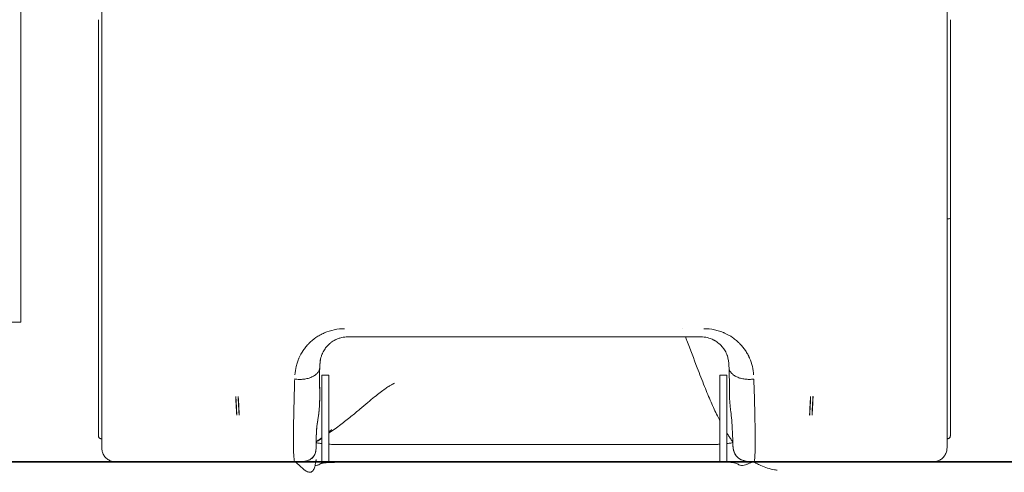
# Model space of a CAD drawing. Extents: x -4863 to 4402, y -7 to 3388.
# Drawn here: x 847 to 1551, y -7 to 316 of the extents above; entities that cross this region are included whole.
import ezdxf

# ---------------------------------------------------------------- set-up
doc = ezdxf.new("R2010")
doc.units = 0
doc.header["$LTSCALE"] = 5
doc.header["$PDMODE"] = 33
doc.header["$PDSIZE"] = 20
doc.layers.get('0').update_dxf_attribs({"linetype": 'CONTINUOUS'})
doc.layers.get('Defpoints').update_dxf_attribs({"linetype": 'CONTINUOUS'})
for name, color, linetype in [('Lg_area', 4, 'CONTINUOUS'), ('Lg_dim', 7, 'CONTINUOUS'), ('Lg_prod', 40, 'CONTINUOUS')]:
    doc.layers.add(name, color=color, linetype=linetype)
doc.styles.add('LG1', font='arial.ttf', dxfattribs={"height": 270})
doc.dimstyles.new('LG_DIM', dxfattribs={"dimtxt": 270, "dimasz": 120, "dimexe": 50, "dimexo": 1, "dimgap": 50, "dimtad": 0, "dimtih": 1, "dimtoh": 1, "dimdec": 0, "dimrnd": 10, "dimdsep": 46, "dimtxsty": 'LG1', "dimcen": 2.5, "dimclrt": 4, "dimadec": 4, "dimazin": 0, "dimtfac": 1, "dimtdec": 0, "dimtmove": 0, "dimatfit": 3, "dimfxl": 1, "dimtolj": 1, "dimtzin": 0, "dimarcsym": 0})

# ---------------------------------------------------------------- blocks, each defined once
blk = doc.blocks.new('104510ML')
at = {"color": 40, "linetype": 'Continuous', "lineweight": 0, "extrusion": (0, 1, 2.22045e-16)}
for p, q in [((847.5, 100), (847.5, 1645)), ((903.12, 307.63), (903.12, 316.21)), ((905.51, 303.87), (905.51, 312.45)), ((905.52, 311.19), (905.52, 311.22)), ((1510.48, 311.22), (1510.48, 311.19)), ((1510.49, 303.87), (1510.49, 312.45)), ((1512.88, 307.63), (1512.88, 316.21)), ((903.12, 307.63), (903.12, 174.16)), ((905.51, 303.87), (905.51, 173.51)), ((1510.49, 173.51), (1510.49, 303.87)), ((1512.88, 174.16), (1512.88, 307.63)), ((903.12, 18.56), (903.12, 174.16)), ((905.51, 10), (905.51, 173.51)), ((1510.49, 10), (1510.49, 173.51)), ((1512.88, 18.56), (1512.88, 174.16)), ((847.5, 100), (811, 100)), ((1063, 62), (1063, 0)), ((1068, 62), (1063, 62)), ((1068, 62), (1068, 0)), ((1348, 62), (1353, 62)), ((1348, 0), (1348, 62)), ((1353, 0), (1353, 62)), ((1015.69, 0), (1011.97, 0)), ((1063, 0), (1068, 0)), ((1348, 0), (1353, 0)), ((1404.03, 0), (1400.27, 0))]:
    blk.add_line(p, q, dxfattribs=at)
at = {"color": 40, "linetype": 'Continuous', "lineweight": 0}
for major_axis, start_param, end_param in [((2.5, 0), 4.755954, 6.194169), ((-2.5, 0), 1.614373, 3.0527), ((2.5, 0), 6.194169, 6.283185)]:
    blk.add_ellipse((1510.38, 174.16), major_axis=major_axis, ratio=0.173648, start_param=start_param, end_param=end_param, dxfattribs=at)
for points, knots in [([(905.51, 312.46), (905.51, 312.47), (905.51, 312.48), (905.51, 312.51), (905.51, 312.52), (905.51, 312.56), (905.51, 312.57), (905.51, 312.61), (905.51, 312.63), (905.51, 312.67), (905.51, 312.7), (905.51, 312.75), (905.51, 312.78), (905.51, 312.84), (905.51, 312.88), (905.51, 312.95), (905.51, 313), (905.51, 313.09), (905.51, 313.14), (905.51, 313.34), (905.51, 313.5), (905.51, 314.17), (905.51, 314.79), (905.51, 316.3), (905.51, 317.16), (905.51, 319.15), (905.51, 320.28), (905.51, 322.81), (905.51, 324.21), (905.51, 327.27), (905.51, 328.94), (905.51, 332.54), (905.51, 334.48), (905.51, 338.61), (905.51, 340.81), (905.51, 345.47), (905.51, 347.94), (905.51, 353.12), (905.51, 355.85), (905.51, 361.55), (905.51, 364.53), (905.51, 370.75), (905.51, 373.99), (905.51, 380.72), (905.51, 384.22), (905.51, 391.45), (905.51, 395.19), (905.51, 402.92), (905.51, 406.91), (905.51, 415.13), (905.51, 419.36), (905.51, 428.07), (905.51, 432.54), (905.51, 441.72), (905.51, 446.43), (905.51, 456.08), (905.51, 461.02), (905.51, 471.12), (905.51, 476.29), (905.51, 486.85), (905.51, 492.24), (905.51, 503.24), (905.51, 508.84), (905.51, 520.27), (905.51, 526.09), (905.51, 539.02), (905.51, 546.17), (905.51, 561.88), (905.51, 570.45), (905.51, 589.31), (905.51, 599.6), (905.51, 622.23), (905.51, 634.57), (905.51, 661.73), (905.51, 676.54), (905.51, 709.13), (905.51, 726.9), (905.51, 746.45), (905.51, 748.23), (905.51, 750)], [0, 0, 0, 0, 1, 1, 2.2, 2.2, 3.64, 3.64, 5.368, 5.368, 7.4416, 7.4416, 9.92992, 9.92992, 12.915904, 12.915904, 16.499085, 16.499085, 20.798902, 20.798902, 33.698502, 33.698502, 63.781563, 63.781563, 91.366014, 91.366014, 118.950066, 118.950066, 146.536479, 146.536479, 174.114313, 174.114313, 201.69855, 201.69855, 229.292345, 229.292345, 256.883604, 256.883604, 284.460248, 284.460248, 312.036419, 312.036419, 339.627472, 339.627472, 367.221347, 367.221347, 394.805946, 394.805946, 422.377081, 422.377081, 449.963025, 449.963025, 477.557144, 477.557144, 505.14734, 505.14734, 532.723138, 532.723138, 560.308435, 560.308435, 587.893825, 587.893825, 615.478345, 615.478345, 643.06106, 643.06106, 677.113629, 677.113629, 717.976712, 717.976712, 767.012412, 767.012412, 825.855252, 825.855252, 896.466659, 896.466659, 981.200349, 981.200349, 989.657376, 989.657376, 989.657376, 989.657376]), ([(1510.49, 750), (1510.49, 747.17), (1510.49, 744.33), (1510.49, 731.85), (1510.49, 722.2), (1510.49, 700.97), (1510.49, 689.39), (1510.49, 663.91), (1510.49, 650.01), (1510.49, 619.44), (1510.49, 602.76), (1510.49, 566.08), (1510.49, 546.06), (1510.49, 502.01), (1510.49, 479.2), (1510.49, 453.55), (1510.49, 448.56), (1510.49, 438.99), (1510.49, 434.41), (1510.49, 425.48), (1510.49, 421.13), (1510.49, 412.68), (1510.49, 408.58), (1510.49, 400.61), (1510.49, 396.75), (1510.49, 389.28), (1510.49, 385.68), (1510.49, 378.71), (1510.49, 375.35), (1510.49, 368.89), (1510.49, 365.79), (1510.49, 359.84), (1510.49, 356.99), (1510.49, 351.56), (1510.49, 348.97), (1510.49, 344.06), (1510.49, 341.74), (1510.49, 337.36), (1510.49, 335.3), (1510.49, 331.45), (1510.49, 329.65), (1510.49, 326.33), (1510.49, 324.81), (1510.49, 322.03), (1510.49, 320.77), (1510.49, 318.53), (1510.49, 317.54), (1510.49, 315.84), (1510.49, 315.13), (1510.49, 313.97), (1510.49, 313.54), (1510.49, 312.96), (1510.49, 312.71), (1510.49, 312.46)], [211.521392, 211.521392, 211.521392, 211.521392, 225.0256, 225.0256, 271.030719, 271.030719, 326.236863, 326.236863, 392.484236, 392.484236, 471.981083, 471.981083, 567.3773, 567.3773, 682.009507, 682.009507, 710.578796, 710.578796, 738.15653, 738.15653, 765.740692, 765.740692, 793.33447, 793.33447, 820.92577, 820.92577, 848.502515, 848.502515, 876.078585, 876.078585, 903.669594, 903.669594, 931.263485, 931.263485, 958.848158, 958.848158, 986.419284, 986.419284, 1014.005159, 1014.005159, 1041.599267, 1041.599267, 1069.189512, 1069.189512, 1096.765395, 1096.765395, 1124.350793, 1124.350793, 1151.935394, 1151.935394, 1179.520294, 1179.520294, 1201.112214, 1201.112214, 1201.112214, 1201.112214]), ([(1043.76, 62.11), (1043.88, 64.2), (1044.17, 66.24), (1044.89, 69.25), (1045.17, 70.24), (1045.67, 71.72), (1045.93, 72.45), (1046.27, 73.3), (1046.43, 73.66), (1046.53, 73.9), (1046.58, 74.02), (1047.49, 76.08), (1048.5, 77.91), (1050.26, 80.51), (1050.88, 81.35), (1051.88, 82.57), (1052.4, 83.17), (1053.02, 83.85), (1053.34, 84.18), (1053.51, 84.35), (1053.59, 84.44), (1053.62, 84.47), (1053.65, 84.5), (1053.66, 84.51), (1055.27, 86.15), (1056.99, 87.6), (1059.75, 89.51), (1060.71, 90.1), (1062.19, 90.92), (1062.94, 91.32), (1063.83, 91.75), (1064.28, 91.96), (1064.51, 92.06), (1064.63, 92.11), (1064.68, 92.13), (1064.71, 92.15), (1064.72, 92.15), (1069.39, 94.21), (1074.26, 95.22), (1079.35, 95.22)], [0, 0, 0, 0, 0.125, 0.125, 0.1875, 0.1875, 0.21875, 0.234375, 0.242188, 0.242188, 0.25, 0.25, 0.375, 0.375, 0.4375, 0.4375, 0.46875, 0.484375, 0.492188, 0.496094, 0.498047, 0.499023, 0.499023, 0.5, 0.5, 0.625, 0.625, 0.6875, 0.6875, 0.71875, 0.734375, 0.742188, 0.746094, 0.748047, 0.749023, 0.749023, 0.75, 0.75, 1, 1, 1, 1]), ([(1336.49, 95.22), (1339.05, 95.22), (1341.55, 94.96), (1345.21, 94.2), (1347.02, 93.71), (1349.1, 92.98), (1350.13, 92.57), (1350.64, 92.36), (1350.9, 92.25), (1351.03, 92.19), (1351.09, 92.16), (1351.12, 92.15), (1351.14, 92.14), (1351.15, 92.14), (1353.25, 91.21), (1355.22, 90.11), (1357.99, 88.19), (1358.88, 87.5), (1360.18, 86.41), (1360.81, 85.84), (1361.53, 85.16), (1361.88, 84.81), (1362.06, 84.63), (1362.15, 84.54), (1362.18, 84.5), (1362.21, 84.48), (1362.22, 84.46), (1363.72, 82.93), (1365.04, 81.31), (1366.79, 78.71), (1367.33, 77.82), (1368.09, 76.45), (1368.45, 75.75), (1368.85, 74.92), (1369.01, 74.56), (1369.12, 74.32), (1369.17, 74.2), (1370.9, 70.25), (1371.84, 66.27), (1372.07, 62.11)], [0, 0, 0, 0, 0.125, 0.125, 0.1875, 0.21875, 0.234375, 0.242187, 0.246094, 0.248047, 0.249023, 0.249512, 0.249512, 0.25, 0.25, 0.375, 0.375, 0.4375, 0.4375, 0.46875, 0.484375, 0.492187, 0.496094, 0.498047, 0.499023, 0.499023, 0.5, 0.5, 0.625, 0.625, 0.6875, 0.6875, 0.71875, 0.734375, 0.742187, 0.742187, 0.75, 0.75, 1, 1, 1, 1]), ([(1081.66, 89.35), (1080.15, 89.35), (1078.6, 89.18), (1076.3, 88.64), (1075.53, 88.41), (1074.39, 87.99), (1074.01, 87.84), (1073.45, 87.59), (1073.17, 87.47), (1072.85, 87.31), (1072.69, 87.23), (1072.61, 87.19), (1072.57, 87.17), (1072.55, 87.16), (1072.54, 87.15), (1072.53, 87.15), (1072.53, 87.15), (1071.51, 86.63), (1070.49, 85.99), (1069, 84.85), (1068.51, 84.43), (1067.79, 83.76), (1067.55, 83.53), (1067.2, 83.17), (1067.03, 82.99), (1066.83, 82.77), (1066.73, 82.66), (1066.68, 82.6), (1066.65, 82.57), (1066.64, 82.56), (1066.64, 82.55), (1066.63, 82.55), (1066.63, 82.55), (1066.05, 81.89), (1065.44, 81.1), (1064.53, 79.68), (1064.23, 79.17), (1063.79, 78.34), (1063.65, 78.06), (1063.44, 77.61), (1063.34, 77.38), (1063.23, 77.11), (1063.17, 76.97), (1063.14, 76.9), (1063.13, 76.87), (1063.12, 76.85), (1063.12, 76.84), (1063.12, 76.84), (1063.11, 76.84), (1062.77, 75.99), (1062.53, 75.21), (1062.15, 73.81), (1062.02, 73.18), (1061.84, 72.09), (1061.79, 71.63), (1061.72, 70.88), (1061.7, 70.6), (1061.69, 70.4)], [0, 0, 0, 0, 0.125, 0.125, 0.1875, 0.1875, 0.21875, 0.21875, 0.234375, 0.242188, 0.246094, 0.248047, 0.249023, 0.249512, 0.249756, 0.249756, 0.25, 0.25, 0.375, 0.375, 0.4375, 0.4375, 0.46875, 0.46875, 0.484375, 0.492188, 0.496094, 0.498047, 0.499023, 0.499512, 0.499756, 0.499756, 0.5, 0.5, 0.625, 0.625, 0.6875, 0.6875, 0.71875, 0.71875, 0.734375, 0.742188, 0.746094, 0.748047, 0.749023, 0.749512, 0.749756, 0.749756, 0.75, 0.75, 0.8125, 0.8125, 0.875, 0.875, 0.9375, 0.9375, 1, 1, 1, 1]), ([(1322.23, 89.35), (1319.03, 89.35), (1315.81, 89.35), (1308.48, 89.34), (1304.36, 89.34), (1294.65, 89.33), (1289.05, 89.33), (1276.81, 89.33), (1270.18, 89.32), (1256.54, 89.33), (1249.53, 89.33), (1235.05, 89.33), (1227.56, 89.33), (1212.06, 89.33), (1204.06, 89.33), (1188.02, 89.33), (1179.99, 89.33), (1164.21, 89.33), (1156.45, 89.33), (1141.17, 89.32), (1133.64, 89.32), (1119.26, 89.33), (1112.4, 89.34), (1101.24, 89.35), (1096.92, 89.35), (1092.66, 89.35)], [0, 0, 0, 0, 9.856686, 9.856686, 22.356127, 22.356127, 39.296849, 39.296849, 59.285404, 59.285404, 80.323952, 80.323952, 102.788276, 102.788276, 126.807247, 126.807247, 150.90423, 150.90423, 174.240627, 174.240627, 196.951193, 196.951193, 217.783607, 217.783607, 230.990472, 230.990472, 230.990472, 230.990472]), ([(1348, 29.2), (1347.37, 30.4), (1346.75, 31.62), (1344.56, 36.07), (1343.05, 39.36), (1340, 46.35), (1338.46, 50.06), (1335.18, 58.26), (1333.44, 62.77), (1329.22, 73.81), (1326.76, 80.34), (1323.92, 87.58), (1323.57, 88.47), (1323.21, 89.35)], [34.672349, 34.672349, 34.672349, 34.672349, 39.257264, 39.257264, 51.259871, 51.259871, 64.318515, 64.318515, 79.914734, 79.914734, 102.571942, 102.571942, 105.756209, 105.756209, 105.756209, 105.756209]), ([(1354.31, 70.4), (1354.3, 70.53), (1354.29, 70.76), (1354.23, 71.43), (1354.19, 71.87), (1354.02, 72.96), (1353.9, 73.6), (1353.61, 74.7), (1353.5, 75.09), (1353.3, 75.71), (1353.23, 75.92), (1353.12, 76.24), (1353.05, 76.4), (1352.98, 76.6), (1352.94, 76.7), (1352.92, 76.74), (1352.91, 76.77), (1352.91, 76.78), (1352.91, 76.79), (1352.9, 76.79), (1352.4, 78.06), (1351.81, 79.15), (1350.91, 80.57), (1350.6, 81), (1350.15, 81.6), (1350, 81.79), (1349.78, 82.07), (1349.67, 82.2), (1349.54, 82.35), (1349.47, 82.43), (1349.44, 82.46), (1349.43, 82.48), (1349.42, 82.49), (1349.41, 82.49), (1349.41, 82.5), (1349.41, 82.5), (1348.51, 83.53), (1347.54, 84.43), (1346.05, 85.58), (1345.55, 85.93), (1344.78, 86.41), (1344.53, 86.56), (1344.15, 86.78), (1343.96, 86.89), (1343.74, 87.01), (1343.62, 87.07), (1343.57, 87.1), (1343.54, 87.11), (1343.53, 87.12), (1343.52, 87.12), (1343.52, 87.12), (1343.52, 87.12), (1342.04, 87.89), (1340.51, 88.45), (1337.41, 89.18), (1335.86, 89.35), (1334.34, 89.35)], [0, 0, 0, 0, 0.0625, 0.0625, 0.125, 0.125, 0.1875, 0.1875, 0.21875, 0.21875, 0.234375, 0.234375, 0.242188, 0.246094, 0.248047, 0.249023, 0.249512, 0.249756, 0.249756, 0.25, 0.25, 0.375, 0.375, 0.4375, 0.4375, 0.46875, 0.46875, 0.484375, 0.492187, 0.496094, 0.498047, 0.499023, 0.499512, 0.499756, 0.499756, 0.5, 0.5, 0.625, 0.625, 0.6875, 0.6875, 0.71875, 0.71875, 0.734375, 0.742187, 0.746094, 0.748047, 0.749023, 0.749512, 0.749756, 0.749756, 0.75, 0.75, 0.875, 0.875, 1, 1, 1, 1]), ([(1062.05, 73.29), (1061.7, 70.52), (1061.51, 67.71), (1061.36, 62.13), (1061.38, 59.38), (1061.44, 54.36), (1061.47, 52.1), (1061.5, 48.07), (1061.5, 46.29), (1061.44, 43.05), (1061.38, 41.57), (1061.22, 38.82), (1061.12, 37.53), (1060.87, 35.04), (1060.73, 33.86), (1060.42, 31.62), (1060.26, 30.58), (1059.91, 28.38), (1059.75, 27.37), (1059.52, 25.77), (1059.46, 25.22), (1059.34, 24.01), (1059.28, 23.26), (1059.16, 21.19), (1059.09, 19.88), (1058.99, 17.64), (1058.96, 16.69), (1058.92, 15.09), (1058.91, 14.42), (1058.9, 13.38), (1058.91, 12.98), (1058.92, 12.53), (1058.92, 12.4), (1058.93, 12.31), (1058.93, 12.29), (1058.93, 12.28), (1058.93, 12.28), (1058.93, 12.27), (1058.93, 12.3), (1058.93, 12.22), (1058.93, 12.16), (1058.94, 12.01), (1058.94, 11.94), (1058.95, 11.76), (1058.95, 11.64), (1058.96, 11.41), (1058.96, 11.3), (1058.97, 11.03), (1058.97, 10.85), (1058.96, 10.16), (1058.94, 9.64), (1058.81, 8.25), (1058.66, 7.37), (1058.19, 5.83), (1057.9, 5.15), (1057.08, 3.78), (1056.5, 3.11), (1055.45, 2.23), (1055.02, 1.93), (1053.45, 1.04), (1052.18, 0.62), (1049.86, 0.15), (1048.79, 0.04), (1047.11, -0.05), (1046.48, -0.07), (1045.55, -0.06), (1045.22, -0.05), (1044.71, -0.04), (1044.51, -0.03), (1044.21, -0.02), (1044.1, -0.02), (1043.91, -0.01), (1043.83, 0), (1043.77, 0), (1043.77, 0), (1043.77, 0), (1043.76, 0), (1043.76, 0)], [22.349338, 22.349338, 22.349338, 22.349338, 31.37071, 31.37071, 40.265463, 40.265463, 47.773739, 47.773739, 53.924958, 53.924958, 59.312788, 59.312788, 64.557188, 64.557188, 70.285737, 70.285737, 76.85814, 76.85814, 86.41993, 86.41993, 96.540201, 96.540201, 108.083628, 108.083628, 120.826583, 120.826583, 131.193782, 131.193782, 140.785473, 140.785473, 149.505943, 149.505943, 154.807845, 154.807845, 156.574534, 156.574534, 157.163393, 157.163393, 157.884884, 157.884884, 158.421454, 158.421454, 158.923186, 158.923186, 159.432271, 159.432271, 159.797685, 159.797685, 160.343515, 160.343515, 161.888837, 161.888837, 164.538142, 164.538142, 166.728978, 166.728978, 169.305499, 169.305499, 170.897042, 170.897042, 174.885715, 174.885715, 178.148701, 178.148701, 180.07433, 180.07433, 181.145729, 181.145729, 181.86124, 181.86124, 182.364818, 182.364818, 182.87536, 182.87536, 183.076456, 183.076456, 183.324645, 183.324645, 183.324645, 183.324645]), ([(1043.61, 59.24), (1044.67, 59.07), (1045.76, 58.98), (1047.93, 58.93), (1049.01, 58.99), (1051.12, 59.24), (1052.14, 59.43), (1054.09, 59.96), (1055.02, 60.3), (1056.72, 61.08), (1057.49, 61.53), (1058.86, 62.54), (1059.46, 63.09), (1060.43, 64.27), (1060.81, 64.89), (1061.35, 66.19), (1061.5, 66.86), (1061.54, 67.53)], [0, 0, 0, 0, 0.125, 0.125, 0.25, 0.25, 0.375, 0.375, 0.5, 0.5, 0.625, 0.625, 0.75, 0.75, 0.875, 0.875, 1, 1, 1, 1]), ([(1061.54, 67.5), (1061.39, 64.7), (1061.37, 61.88), (1061.41, 56.09), (1061.47, 53.11), (1061.51, 47.47), (1061.5, 44.77), (1061.33, 40.31), (1061.2, 38.46), (1060.93, 35.51), (1060.79, 34.33), (1060.51, 32.29), (1060.38, 31.41), (1060.13, 29.78), (1060.01, 29.05), (1059.8, 27.7), (1059.71, 27.11), (1059.56, 26.05), (1059.5, 25.62), (1059.41, 24.74), (1059.36, 24.3), (1059.27, 23.06), (1059.22, 22.21), (1059.11, 20.34), (1059.07, 19.35), (1058.97, 17.09), (1058.93, 15.87), (1058.9, 14.05), (1058.9, 13.39), (1058.92, 12.55), (1058.93, 12.29), (1058.93, 12.27), (1058.93, 12.26), (1058.94, 12.01), (1058.95, 11.87), (1058.96, 11.58), (1058.96, 11.47), (1058.96, 11.22), (1058.97, 11.08), (1058.97, 10.74), (1058.97, 10.54), (1058.95, 9.99), (1058.93, 9.64), (1058.83, 8.42), (1058.69, 7.56), (1058.18, 5.73), (1057.73, 4.74), (1056.59, 3.2), (1055.94, 2.58), (1054.65, 1.68), (1054.01, 1.35), (1052.5, 0.74), (1051.62, 0.5), (1049.63, 0.12), (1048.52, 0.01), (1046.8, -0.06), (1046.16, -0.07), (1045.19, -0.05), (1044.83, -0.04), (1044.34, -0.03), (1044.17, -0.02), (1043.96, -0.01), (1043.89, -0.01), (1043.79, 0), (1043.77, 0), (1043.77, 0)], [0, 0, 0, 0, 9.026889, 9.026889, 18.814278, 18.814278, 28.125367, 28.125367, 35.298564, 35.298564, 40.881212, 40.881212, 46.093449, 46.093449, 51.669629, 51.669629, 57.80294, 57.80294, 64.56771, 64.56771, 73.07141, 73.07141, 83.299646, 83.299646, 93.031542, 93.031542, 106.908063, 106.908063, 118.761581, 118.761581, 128.658999, 128.658999, 129.728447, 129.728447, 130.611688, 130.611688, 131.021326, 131.021326, 131.476026, 131.476026, 132.074329, 132.074329, 133.137173, 133.137173, 135.728043, 135.728043, 138.86742, 138.86742, 141.483589, 141.483589, 143.695192, 143.695192, 146.482487, 146.482487, 149.86029, 149.86029, 151.827686, 151.827686, 153.019914, 153.019914, 153.708187, 153.708187, 154.098254, 154.098254, 154.527208, 154.527208, 154.527208, 154.527208]), ([(1354.46, 67.52), (1354.5, 66.86), (1354.65, 66.19), (1355.18, 64.91), (1355.55, 64.29), (1356.52, 63.12), (1357.1, 62.57), (1358.46, 61.57), (1359.23, 61.12), (1360.91, 60.34), (1361.82, 60.01), (1363.75, 59.47), (1364.77, 59.27), (1366.86, 59.01), (1367.93, 58.96), (1370.08, 58.99), (1371.16, 59.07), (1372.22, 59.23)], [0, 0, 0, 0, 0.125, 0.125, 0.25, 0.25, 0.375, 0.375, 0.5, 0.5, 0.625, 0.625, 0.75, 0.75, 0.875, 0.875, 1, 1, 1, 1]), ([(1356.61, 26.56), (1356.57, 27.34), (1356.53, 28.03), (1356.41, 29.69), (1356.32, 30.72), (1356.09, 33.03), (1355.96, 34.22), (1355.69, 36.3), (1355.56, 37.24), (1355.35, 39.02), (1355.27, 39.84), (1355.08, 41.93), (1354.99, 43.24), (1354.83, 46.21), (1354.77, 47.89), (1354.71, 51.47), (1354.7, 53.37), (1354.69, 57.63), (1354.69, 60), (1354.61, 64.09), (1354.55, 65.81), (1354.46, 67.49)], [0, 0, 0, 0, 10.000931, 10.000931, 21.922118, 21.922118, 33.010481, 33.010481, 37.736718, 37.736718, 41.241301, 41.241301, 46.36253, 46.36253, 52.38718, 52.38718, 58.811718, 58.811718, 66.553312, 66.553312, 72.16583, 72.16583, 72.16583, 72.16583]), ([(1043.77, 0), (1043.58, 0), (1043.42, 0.38), (1043.15, 1.82), (1043.04, 2.88), (1042.87, 5.58), (1042.81, 7.21), (1042.76, 10.04), (1042.74, 11.04), (1042.73, 12.63), (1042.72, 13.17), (1042.72, 14), (1042.72, 14.42), (1042.71, 14.93), (1042.71, 15.18), (1042.71, 15.3), (1042.71, 15.37), (1042.71, 15.4), (1042.71, 15.41), (1042.71, 15.42), (1042.71, 15.43), (1042.71, 18.03), (1042.72, 20.93), (1042.8, 27.28), (1042.86, 30.73), (1043.01, 38.12), (1043.11, 42.05), (1043.33, 50.35), (1043.46, 54.7), (1043.61, 59.24)], [0, 0, 0, 0, 0.125, 0.125, 0.25, 0.25, 0.375, 0.375, 0.4375, 0.4375, 0.46875, 0.46875, 0.484375, 0.492187, 0.496094, 0.498047, 0.499023, 0.499512, 0.499756, 0.499756, 0.5, 0.5, 0.625, 0.625, 0.75, 0.75, 0.875, 0.875, 1, 1, 1, 1]), ([(1372.22, 59.23), (1372.37, 54.71), (1372.51, 50.37), (1372.74, 42.09), (1372.84, 38.16), (1373.01, 30.79), (1373.07, 27.35), (1373.14, 22.58), (1373.16, 21.07), (1373.17, 18.89), (1373.18, 18.19), (1373.18, 17.15), (1373.18, 16.65), (1373.19, 16.06), (1373.19, 15.78), (1373.19, 15.63), (1373.19, 15.56), (1373.19, 15.53), (1373.19, 15.51), (1373.19, 15.5), (1373.19, 15.49), (1373.19, 13.17), (1373.18, 11.04), (1373.11, 7.26), (1373.06, 5.62), (1372.91, 2.91), (1372.81, 1.84), (1372.56, 0.39), (1372.41, 0), (1372.23, 0)], [0, 0, 0, 0, 0.125, 0.125, 0.25, 0.25, 0.375, 0.375, 0.4375, 0.4375, 0.46875, 0.46875, 0.484375, 0.492187, 0.496094, 0.498047, 0.499023, 0.499512, 0.499756, 0.499756, 0.5, 0.5, 0.625, 0.625, 0.75, 0.75, 0.875, 0.875, 1, 1, 1, 1]), ([(1115.14, 56.33), (1115.14, 56.33), (1115.08, 56.31), (1114.82, 56.2), (1114.55, 56.08), (1113.82, 55.71), (1113.36, 55.46), (1112.25, 54.82), (1111.6, 54.41), (1110.07, 53.42), (1109.19, 52.82), (1107.17, 51.39), (1106.03, 50.54), (1103.54, 48.63), (1102.19, 47.56), (1099.22, 45.16), (1097.6, 43.82), (1094.09, 40.89), (1092.2, 39.3), (1088.18, 35.93), (1086.05, 34.16), (1081.47, 30.46), (1079.04, 28.55), (1073.88, 24.64), (1071.09, 22.61), (1068.18, 20.61), (1068.09, 20.54), (1068, 20.48)], [238.973572, 238.973572, 238.973572, 238.973572, 240.882808, 240.882808, 243.807571, 243.807571, 246.943819, 246.943819, 250.555055, 250.555055, 254.945779, 254.945779, 260.250962, 260.250962, 266.236217, 266.236217, 273.212636, 273.212636, 281.127149, 281.127149, 289.752442, 289.752442, 299.333877, 299.333877, 309.637064, 309.637064, 309.975571, 309.975571, 309.975571, 309.975571]), ([(1070.04, 23.04), (1070.04, 23.04), (1070.01, 23.01), (1069.87, 22.89), (1069.76, 22.79), (1069.46, 22.52), (1069.25, 22.33), (1068.71, 21.82), (1068.36, 21.48), (1068, 21.13)], [100.584247, 100.584247, 100.584247, 100.584247, 101.520752, 101.520752, 102.587429, 102.587429, 103.95683, 103.95683, 105.803538, 105.803538, 105.803538, 105.803538]), ([(1357.05, 18.12), (1356.99, 19.22), (1356.89, 21.27), (1356.73, 24.32), (1356.64, 25.92), (1356.61, 26.51), (1356.61, 26.56)], [0.2646539, 0.2646539, 0.2646539, 0.2646539, 0.375, 0.4375, 0.46875, 0.4714503, 0.4714503, 0.4714503, 0.4714503]), ([(903.12, 18.56), (903.12, 18.35), (903.16, 18.13), (903.28, 17.74), (903.37, 17.57), (903.59, 17.25), (903.71, 17.13), (903.98, 16.89), (904.11, 16.82), (904.4, 16.67), (904.52, 16.63), (904.77, 16.56), (904.88, 16.54), (905.08, 16.51), (905.17, 16.5), (905.34, 16.48), (905.43, 16.48), (905.51, 16.48)], [3.141593, 3.141593, 3.141593, 3.141593, 3.19721, 3.19721, 3.258342, 3.258342, 3.338084, 3.338084, 3.460322, 3.460322, 3.67473, 3.67473, 3.978617, 3.978617, 4.282504, 4.282504, 4.583957, 4.583957, 4.583957, 4.583957]), ([(1058.74, 14.22), (1058.75, 14.22), (1058.75, 14.22), (1058.75, 14.22), (1058.74, 14.21), (1058.74, 14.21)], [128.827084, 128.827084, 128.827084, 128.827084, 131.6731, 131.6731, 132.349906, 132.349906, 132.349906, 132.349906]), ([(1063, 17.15), (1062.34, 16.71), (1061.67, 16.27), (1060.67, 15.58), (1060.33, 15.35), (1059.74, 14.93), (1059.49, 14.76), (1059.21, 14.56), (1059.18, 14.53), (1059.12, 14.49), (1059.09, 14.46), (1059.03, 14.42), (1059, 14.4), (1058.96, 14.37), (1058.94, 14.36), (1058.92, 14.34), (1058.91, 14.34), (1058.91, 14.33)], [316.054789, 316.054789, 316.054789, 316.054789, 318.456487, 318.456487, 319.70257, 319.70257, 320.614238, 320.614238, 320.732762, 320.732762, 320.858808, 320.858808, 320.98592, 320.98592, 321.112155, 321.112155, 321.17053, 321.17053, 321.17053, 321.17053]), ([(1063, 16.79), (1062.65, 16.54), (1062.3, 16.3), (1061.41, 15.72), (1060.87, 15.39), (1059.93, 14.86), (1059.55, 14.65), (1059.12, 14.42), (1059.07, 14.39), (1058.98, 14.34), (1058.94, 14.32), (1058.91, 14.3)], [113.099019, 113.099019, 113.099019, 113.099019, 114.444306, 114.444306, 116.358136, 116.358136, 117.666847, 117.666847, 117.854616, 117.854616, 117.978907, 117.978907, 117.978907, 117.978907]), ([(1357.21, 14.28), (1357.21, 14.28), (1357.2, 14.28), (1357.2, 14.29), (1357.19, 14.31), (1357.17, 14.34), (1357.16, 14.35), (1357.14, 14.37), (1357.13, 14.39), (1357.1, 14.42), (1357.09, 14.43), (1357.03, 14.52), (1356.98, 14.59), (1356.83, 14.79), (1356.74, 14.91), (1356.44, 15.31), (1356.25, 15.58), (1355.52, 16.61), (1355.01, 17.35), (1354, 18.86), (1353.5, 19.64), (1353, 20.44)], [14.400171, 14.400171, 14.400171, 14.400171, 14.435784, 14.435784, 14.567459, 14.567459, 14.630452, 14.630452, 14.693765, 14.693765, 14.756866, 14.756866, 15.015215, 15.015215, 15.517262, 15.517262, 16.623283, 16.623283, 19.777495, 19.777495, 23.132196, 23.132196, 23.132196, 23.132196]), ([(1372.23, 0), (1372.22, 0), (1372.19, 0), (1372.14, 0), (1372.13, 0), (1372.09, 0), (1372.08, 0), (1372.03, 0), (1372, 0), (1371.92, 0), (1371.87, 0), (1371.7, 0), (1371.58, 0), (1371.14, 0), (1370.83, 0.01), (1369.64, 0.06), (1368.75, 0.13), (1366.43, 0.44), (1364.94, 0.77), (1362.49, 1.81), (1361.46, 2.43), (1359.91, 3.85), (1359.32, 4.61), (1358.42, 6.18), (1358.1, 7.01), (1357.59, 8.79), (1357.42, 9.78), (1357.31, 10.98), (1357.29, 11.2), (1357.27, 11.6), (1357.26, 11.77), (1357.24, 12.06), (1357.24, 12.19), (1357.24, 12.37), (1357.23, 12.43), (1357.23, 12.56), (1357.23, 12.62), (1357.23, 12.76), (1357.23, 12.82), (1357.23, 12.99), (1357.23, 13.08), (1357.22, 13.38), (1357.22, 13.63), (1357.21, 14.45), (1357.19, 15.11), (1357.13, 16.56), (1357.09, 17.3), (1357.05, 18.12)], [0, 0, 0, 0, 0.258042, 0.258042, 0.38317, 0.38317, 0.477501, 0.477501, 0.594544, 0.594544, 0.777059, 0.777059, 1.183934, 1.183934, 2.170075, 2.170075, 4.908045, 4.908045, 9.465177, 9.465177, 12.966099, 12.966099, 15.766978, 15.766978, 18.411906, 18.411906, 21.366186, 21.366186, 22.042908, 22.042908, 22.586713, 22.586713, 23.118106, 23.118106, 23.545191, 23.545191, 24.201692, 24.201692, 25.537171, 25.537171, 28.773433, 28.773433, 35.785195, 35.785195, 46.287476, 46.287476, 54.496035, 54.496035, 54.496035, 54.496035]), ([(1372.28, 0), (1372.28, 0), (1372.27, 0), (1372.24, 0), (1372.21, 0), (1372.16, 0), (1372.13, 0), (1372.06, 0), (1372.03, 0), (1371.87, 0), (1371.71, 0), (1371.39, 0), (1371.21, 0), (1370.52, 0.02), (1369.99, 0.04), (1368.29, 0.17), (1367.12, 0.32), (1364.7, 0.88), (1363.45, 1.32), (1361.41, 2.49), (1360.56, 3.17), (1359.29, 4.65), (1358.81, 5.42), (1358.07, 7.05), (1357.81, 7.92), (1357.51, 9.31), (1357.43, 9.82), (1357.35, 10.57), (1357.32, 10.82), (1357.29, 11.21), (1357.28, 11.35), (1357.26, 11.62), (1357.26, 11.76), (1357.25, 12.03), (1357.24, 12.16), (1357.24, 12.36), (1357.23, 12.43), (1357.23, 12.57), (1357.23, 12.62), (1357.23, 12.77), (1357.23, 12.83), (1357.23, 13), (1357.23, 13.09), (1357.22, 13.4), (1357.22, 13.66), (1357.2, 14.5), (1357.19, 15.16), (1357.13, 16.61), (1357.09, 17.33), (1357.05, 18.12)], [169.979155, 169.979155, 169.979155, 169.979155, 170.358502, 170.358502, 170.618268, 170.618268, 170.87259, 170.87259, 170.999531, 170.999531, 171.508486, 171.508486, 172.054472, 172.054472, 173.692202, 173.692202, 177.367106, 177.367106, 181.285189, 181.285189, 184.446343, 184.446343, 187.127418, 187.127418, 189.835509, 189.835509, 191.384419, 191.384419, 192.126191, 192.126191, 192.552209, 192.552209, 192.990327, 192.990327, 193.518868, 193.518868, 194.023635, 194.023635, 194.668754, 194.668754, 196.051483, 196.051483, 199.355221, 199.355221, 206.555368, 206.555368, 216.958541, 216.958541, 224.944414, 224.944414, 224.944414, 224.944414]), ([(1357.26, 14.21), (1357.26, 14.21), (1357.26, 14.21), (1357.25, 14.22), (1357.26, 14.21), (1357.26, 14.21)], [0, 0, 0, 0, 10, 10, 29.301682, 29.301682, 29.301682, 29.301682]), ([(1357.26, 14.21), (1357.26, 14.2), (1357.28, 14.19), (1357.27, 14.19), (1357.28, 14.19), (1357.26, 14.21)], [0, 0, 0, 0, 10.000017, 10.000017, 13.456047, 13.456047, 13.456047, 13.456047]), ([(1510.49, 16.48), (1510.55, 16.48), (1510.62, 16.48), (1510.77, 16.49), (1510.86, 16.5), (1511.05, 16.52), (1511.15, 16.54), (1511.4, 16.6), (1511.55, 16.63), (1511.92, 16.84), (1512.03, 16.9), (1512.24, 17.09), (1512.33, 17.17), (1512.56, 17.46), (1512.71, 17.7), (1512.85, 18.18), (1512.88, 18.37), (1512.88, 18.56)], [4.840854, 4.840854, 4.840854, 4.840854, 5.067679, 5.067679, 5.371556, 5.371556, 5.675432, 5.675432, 5.979309, 5.979309, 6.08043, 6.08043, 6.143595, 6.143595, 6.23353, 6.23353, 6.283185, 6.283185, 6.283185, 6.283185]), ([(915.51, 0), (914.95, 0), (914.38, 0.05), (912.88, 0.31), (911.95, 0.61), (910.24, 1.45), (909.44, 2), (908.04, 3.29), (907.43, 4.04), (906.44, 5.68), (906.07, 6.58), (905.62, 8.31), (905.51, 9.16), (905.51, 9.99)], [0, 0, 0, 0, 1.699558, 1.699558, 4.558753, 4.558753, 7.417959, 7.417959, 10.277108, 10.277108, 13.140759, 13.140759, 15.653969, 15.653969, 15.653969, 15.653969]), ([(1058.91, 13.94), (1059.02, 13.85), (1059.2, 13.76), (1059.88, 13.52), (1060.53, 13.37), (1061.83, 13.15), (1062.39, 13.07), (1063, 13)], [0.0604864, 0.0604864, 0.0604864, 0.0604864, 0.125, 0.125, 0.25, 0.25, 0.3294802, 0.3294802, 0.3294802, 0.3294802]), ([(1068, 12.58), (1069.22, 12.51), (1070.53, 12.45), (1073.54, 12.36), (1075.27, 12.33), (1078.88, 12.29), (1080.75, 12.29), (1084.55, 12.32), (1086.49, 12.35), (1088.42, 12.4)], [0.5187973, 0.5187973, 0.5187973, 0.5187973, 0.625, 0.625, 0.75, 0.75, 0.875, 0.875, 1, 1, 1, 1]), ([(1088.42, 12.4), (1088.57, 12.4), (1088.73, 12.4), (1089.04, 12.39), (1089.2, 12.39), (1089.66, 12.4), (1089.97, 12.4), (1090.91, 12.4), (1091.53, 12.4), (1093.4, 12.4), (1094.65, 12.4), (1098.38, 12.4), (1100.87, 12.4), (1108.35, 12.4), (1113.33, 12.4), (1128.28, 12.4), (1138.24, 12.4), (1168.14, 12.4), (1188.07, 12.4), (1227.93, 12.4), (1247.86, 12.39), (1277.76, 12.4), (1287.72, 12.4), (1302.67, 12.4), (1307.65, 12.4), (1315.13, 12.4), (1317.62, 12.4), (1321.35, 12.4), (1322.6, 12.4), (1324.47, 12.4), (1325.09, 12.4), (1326.03, 12.4), (1326.34, 12.4), (1326.8, 12.39), (1326.96, 12.39), (1327.27, 12.4), (1327.43, 12.4), (1327.58, 12.4)], [0, 0, 0, 0, 0.0004671, 0.0004671, 0.0009342, 0.0009342, 0.0018685, 0.0018685, 0.0037369, 0.0037369, 0.0074739, 0.0074739, 0.0149478, 0.0149478, 0.0298956, 0.0298956, 0.0597911, 0.0597911, 0.1195822, 0.1195822, 0.1793733, 0.1793733, 0.2092689, 0.2092689, 0.2242167, 0.2242167, 0.2316906, 0.2316906, 0.2354275, 0.2354275, 0.237296, 0.237296, 0.2382302, 0.2382302, 0.2386973, 0.2386973, 0.2391645, 0.2391645, 0.2391645, 0.2391645]), ([(1327.58, 12.4), (1329.51, 12.35), (1331.45, 12.32), (1335.25, 12.29), (1337.12, 12.29), (1340.72, 12.33), (1342.46, 12.36), (1344.9, 12.44), (1345.69, 12.47), (1346.83, 12.52), (1347.2, 12.53), (1347.71, 12.56), (1347.86, 12.57), (1348, 12.58)], [0, 0, 0, 0, 0.125, 0.125, 0.25, 0.25, 0.375, 0.375, 0.4375, 0.4375, 0.46875, 0.46875, 0.4812075, 0.4812075, 0.4812075, 0.4812075]), ([(1353, 13), (1353.61, 13.07), (1354.17, 13.15), (1355.46, 13.37), (1356.12, 13.52), (1356.9, 13.8), (1357.13, 13.93), (1357.21, 14.07)], [0.6705415, 0.6705415, 0.6705415, 0.6705415, 0.75, 0.75, 0.875, 0.875, 0.9680963, 0.9680963, 0.9680963, 0.9680963]), ([(1510.49, 10), (1510.49, 9.05), (1510.35, 8.09), (1509.81, 6.27), (1509.41, 5.38), (1508.37, 3.78), (1507.74, 3.05), (1506.29, 1.8), (1505.47, 1.28), (1503.73, 0.49), (1502.8, 0.22), (1501.62, 0.06), (1501.39, 0.04), (1500.97, 0.01), (1500.8, 0), (1500.59, 0), (1500.55, 0), (1500.52, 0), (1500.51, 0), (1500.5, 0), (1500.5, 0), (1500.49, 0), (1500.49, 0), (1500.49, 0), (1500.49, 0), (1500.49, 0), (1500.49, 0), (1500.49, 0), (1500.49, 0), (1500.49, 0), (1500.49, 0), (1500.49, 0)], [0, 0, 0, 0, 2.849255, 2.849255, 5.708607, 5.708607, 8.567816, 8.567816, 11.427019, 11.427019, 14.286214, 14.286214, 14.994381, 14.994381, 15.525367, 15.525367, 15.624894, 15.624894, 15.643555, 15.643555, 15.652372, 15.652372, 15.65678, 15.65678, 15.657882, 15.657882, 15.658433, 15.658433, 15.658709, 15.658709, 15.658846, 15.658846, 15.658846, 15.658846]), ([(960.1, 0), (959.23, 0), (958.14, 0), (956.19, 0), (955.49, 0), (953.99, 0), (953.19, 0), (951.92, 0), (951.48, 0), (950.59, 0), (950.13, 0), (948.73, 0), (947.76, 0), (944.72, 0), (942.54, 0), (940.19, 0)], [0, 0, 0, 0, 0.00843344, 0.00843344, 0.01265017, 0.01265017, 0.01686689, 0.01686689, 0.01897525, 0.01897525, 0.02108361, 0.02108361, 0.02530033, 0.02530033, 0.03373378, 0.03373378, 0.03373378, 0.03373378]), ([(989.83, 0), (986.54, 0), (983.47, 0), (979.21, 0), (977.85, 0), (975.89, 0), (975.25, 0), (973.99, 0), (973.38, 0), (970.4, 0), (968.31, 0), (964.71, 0), (963.18, 0), (961.96, 0)], [0, 0, 0, 0, 0.01174919, 0.01174919, 0.01762378, 0.01762378, 0.02056107, 0.02056107, 0.02349837, 0.02349837, 0.03524756, 0.03524756, 0.04699674, 0.04699674, 0.04699674, 0.04699674]), ([(1011.97, 0), (1011.94, 0), (1011.79, 0), (1011.26, 0), (1010.88, 0), (1010.12, 0), (1009.84, 0), (1009.21, 0), (1008.87, 0), (1007.76, 0), (1006.92, 0), (1005.01, 0), (1003.95, 0), (1002.2, 0), (1001.58, 0), (1000.31, 0), (999.66, 0), (997.63, 0), (996.19, 0), (993.14, 0), (991.53, 0), (989.83, 0)], [0, 0, 0, 0, 0.00605871, 0.00605871, 0.01211741, 0.01211741, 0.01514676, 0.01514676, 0.01817612, 0.01817612, 0.02423482, 0.02423482, 0.03029353, 0.03029353, 0.03332288, 0.03332288, 0.03635224, 0.03635224, 0.04241094, 0.04241094, 0.04846965, 0.04846965, 0.04846965, 0.04846965]), ([(1043.77, 0), (1043.77, 0), (1043.76, 0), (1043.76, 0), (1043.75, -0.01), (1043.76, 0)], [9.358999, 9.358999, 9.358999, 9.358999, 10.000005, 10.000005, 16.495285, 16.495285, 16.495285, 16.495285]), ([(1043.76, 0), (1043.76, 0), (1043.76, 0), (1043.76, 0), (1043.76, 0), (1043.76, 0), (1043.77, 0), (1043.76, 0), (1043.76, 0), (1043.76, 0)], [183.366175, 183.366175, 183.366175, 183.366175, 183.609545, 183.609545, 184.320332, 184.320332, 193.590584, 193.590584, 197.862023, 197.862023, 197.862023, 197.862023]), ([(1058.72, 0.56), (1058.72, 0.56), (1058.72, 0.56), (1058.72, 0.56), (1058.71, 0.55), (1058.71, 0.5), (1058.7, 0.46), (1058.69, 0.36), (1058.68, 0.31), (1058.65, 0.12), (1058.63, -0.03), (1058.58, -0.35), (1058.56, -0.51), (1058.48, -1), (1058.42, -1.33), (1058.23, -2.28), (1058.09, -2.91), (1057.64, -4.46), (1057.29, -5.39), (1056.5, -6.49), (1056.22, -6.79), (1055.73, -7.13), (1055.56, -7.22), (1055.12, -7.4), (1054.83, -7.46), (1054.27, -7.48), (1053.99, -7.46), (1053.39, -7.33), (1053.06, -7.21), (1052.27, -6.87), (1051.83, -6.61), (1050.71, -5.88), (1050.06, -5.36), (1048.69, -4.19), (1047.96, -3.52), (1046.62, -2.27), (1045.98, -1.67), (1044.99, -0.81), (1044.6, -0.51), (1044.1, -0.16), (1043.94, -0.07), (1043.8, -0.01), (1043.77, 0), (1043.77, 0)], [74.608057, 74.608057, 74.608057, 74.608057, 74.637251, 74.637251, 74.889611, 74.889611, 75.142505, 75.142505, 75.394591, 75.394591, 75.901981, 75.901981, 76.425545, 76.425545, 77.431244, 77.431244, 79.350214, 79.350214, 82.274555, 82.274555, 83.511303, 83.511303, 84.0999, 84.0999, 84.983218, 84.983218, 85.820386, 85.820386, 86.862838, 86.862838, 88.392931, 88.392931, 90.869731, 90.869731, 93.929883, 93.929883, 97.031401, 97.031401, 99.690523, 99.690523, 101.941714, 101.941714, 103.091221, 103.091221, 103.091221, 103.091221]), ([(1059.03, 1.6), (1059.03, 1.6), (1059.03, 1.59), (1059.02, 1.54), (1059.01, 1.5), (1058.97, 1.35), (1058.94, 1.22), (1058.88, 0.95), (1058.84, 0.81), (1058.76, 0.5), (1058.72, 0.33), (1058.66, 0.09), (1058.64, 0.02), (1058.63, -0.05)], [68.302545, 68.302545, 68.302545, 68.302545, 68.529933, 68.529933, 68.783348, 68.783348, 69.29385, 69.29385, 69.795514, 69.795514, 70.350147, 70.350147, 70.610689, 70.610689, 70.610689, 70.610689]), ([(1104.5, 0), (1101.21, 0), (1097.91, -0.03), (1089.98, -0.17), (1085.28, -0.27), (1078.51, -0.29), (1076.34, -0.3), (1072.73, -0.35), (1071.23, -0.38), (1068.5, -0.48), (1067.25, -0.55), (1065.08, -0.72), (1064.16, -0.83), (1063.02, -1.03), (1062.66, -1.11), (1062.36, -1.18), (1062.32, -1.19), (1062.29, -1.2)], [0, 0, 0, 0, 10.001823, 10.001823, 23.99982, 23.99982, 30.672492, 30.672492, 35.726663, 35.726663, 40.431116, 40.431116, 44.831622, 44.831622, 46.778159, 46.778159, 47.294062, 47.294062, 47.294062, 47.294062]), ([(1360.99, -1.72), (1360.96, -1.7), (1360.93, -1.69), (1360.68, -1.57), (1360.45, -1.45), (1359.85, -1.17), (1359.47, -1.01), (1358.78, -0.77), (1358.47, -0.69), (1357.36, -0.52), (1356.62, -0.43), (1355.1, -0.31), (1354.28, -0.26), (1352.34, -0.19), (1351.27, -0.17), (1348.96, -0.15), (1347.71, -0.14), (1345, -0.13), (1343.51, -0.13), (1340.43, -0.14), (1338.82, -0.15), (1335.53, -0.18), (1333.83, -0.2), (1330.29, -0.25), (1328.45, -0.28), (1324.08, -0.32), (1321.55, -0.34), (1314.4, -0.36), (1309.77, -0.34), (1301.11, -0.21), (1297.07, -0.12), (1288.96, -0.03), (1284.89, 0), (1280.83, 0)], [70.507728, 70.507728, 70.507728, 70.507728, 70.974091, 70.974091, 73.549993, 73.549993, 78.402788, 78.402788, 83.0162, 83.0162, 87.209675, 87.209675, 91.389614, 91.389614, 95.605846, 95.605846, 99.978001, 99.978001, 104.786845, 104.786845, 109.722766, 109.722766, 114.822412, 114.822412, 120.345384, 120.345384, 127.93617, 127.93617, 141.807096, 141.807096, 153.983268, 153.983268, 166.237068, 166.237068, 166.237068, 166.237068]), ([(1372.26, 0.01), (1372.26, 0.01), (1372.24, 0.01), (1371.8, -0.07), (1371.53, -0.13), (1370.68, -0.42), (1370.4, -0.52), (1369.56, -0.85), (1368.93, -1.12), (1367.58, -1.66), (1366.88, -1.93), (1365.52, -2.33), (1364.86, -2.48), (1363.61, -2.59), (1363.01, -2.56), (1362.21, -2.35), (1361.98, -2.27), (1361.62, -2.11), (1361.48, -2.04), (1361.29, -1.92), (1361.23, -1.88), (1361.11, -1.8), (1361.06, -1.77), (1360.98, -1.71), (1360.95, -1.69), (1360.88, -1.64), (1360.86, -1.62), (1360.85, -1.61), (1360.85, -1.61), (1360.85, -1.61)], [45.083307, 45.083307, 45.083307, 45.083307, 48.488864, 48.488864, 52.693641, 52.693641, 54.362473, 54.362473, 57.103135, 57.103135, 59.432881, 59.432881, 61.410301, 61.410301, 63.204208, 63.204208, 63.937668, 63.937668, 64.387833, 64.387833, 64.640403, 64.640403, 64.894067, 64.894067, 65.146576, 65.146576, 65.65333, 65.65333, 65.906289, 65.906289, 65.906289, 65.906289]), ([(1388.9, -5.96), (1388.9, -5.96), (1388.9, -5.96), (1388.88, -5.96), (1388.86, -5.95), (1388.8, -5.95), (1388.77, -5.94), (1388.66, -5.93), (1388.57, -5.91), (1388.03, -5.83), (1387.58, -5.76), (1385.4, -5.37), (1383.67, -4.95), (1380.33, -3.92), (1378.72, -3.32), (1376.14, -2.16), (1375.16, -1.67), (1373.87, -0.96), (1373.55, -0.78), (1373.08, -0.51), (1372.94, -0.42), (1372.72, -0.3), (1372.65, -0.25), (1372.54, -0.19), (1372.51, -0.17), (1372.46, -0.14), (1372.44, -0.12), (1372.4, -0.1), (1372.39, -0.09), (1372.36, -0.08), (1372.35, -0.07), (1372.32, -0.05), (1372.31, -0.05), (1372.12, 0.07), (1372.24, 0), (1372.23, 0), (1372.23, 0), (1372.23, 0)], [0, 0, 0, 0, 0.003906, 0.003906, 0.066406, 0.066406, 0.166057, 0.166057, 0.431793, 0.431793, 1.849222, 1.849222, 7.265395, 7.265395, 12.584807, 12.584807, 15.93886, 15.93886, 17.056334, 17.056334, 17.558406, 17.558406, 17.813553, 17.813553, 17.94084, 17.94084, 18.067451, 18.067451, 18.192926, 18.192926, 18.362809, 18.362809, 18.83095, 18.83095, 28.932312, 28.932312, 29.638568, 29.638568, 29.638568, 29.638568]), ([(1372.23, 0), (1372.23, 0), (1372.24, 0), (1372.24, 0), (1372.23, 0), (1372.23, 0), (1372.23, 0), (1372.23, 0)], [109.33002, 109.33002, 109.33002, 109.33002, 112.258759, 112.258759, 142.25876, 142.25876, 145.701018, 145.701018, 145.701018, 145.701018]), ([(1426.17, 0), (1424.47, 0), (1422.86, 0), (1419.8, 0), (1418.36, 0), (1416.31, 0), (1415.65, 0), (1414.38, 0), (1413.77, 0), (1412.03, 0), (1410.97, 0), (1409.07, 0), (1408.22, 0), (1407.12, 0), (1406.77, 0), (1406.15, 0), (1405.87, 0), (1405.12, 0), (1404.74, 0), (1404.21, 0), (1404.06, 0), (1404.03, 0)], [0, 0, 0, 0, 0.0060621, 0.0060621, 0.0121242, 0.0121242, 0.01515525, 0.01515525, 0.0181863, 0.0181863, 0.0242484, 0.0242484, 0.0303105, 0.0303105, 0.03334155, 0.03334155, 0.0363726, 0.0363726, 0.0424347, 0.0424347, 0.0484968, 0.0484968, 0.0484968, 0.0484968]), ([(1454.04, 0), (1452.82, 0), (1451.29, 0), (1448.58, 0), (1447.61, 0), (1445.52, 0), (1444.4, 0), (1440.82, 0), (1438.2, 0), (1432.52, 0), (1429.46, 0), (1426.17, 0)], [0, 0, 0, 0, 0.01175023, 0.01175023, 0.01762535, 0.01762535, 0.02350047, 0.02350047, 0.0352507, 0.0352507, 0.04700094, 0.04700094, 0.04700094, 0.04700094]), ([(1475.81, 0), (1473.46, 0), (1471.27, 0), (1468.72, 0), (1468.21, 0), (1467.23, 0), (1466.76, 0), (1465.35, 0), (1464.46, 0), (1462.77, 0), (1461.97, 0), (1460.48, 0), (1459.78, 0), (1457.85, 0), (1456.77, 0), (1455.9, 0)], [0, 0, 0, 0, 0.008432, 0.008432, 0.01054, 0.01054, 0.012648, 0.012648, 0.016864, 0.016864, 0.02108, 0.02108, 0.025296, 0.025296, 0.033728, 0.033728, 0.033728, 0.033728]), ([(1062.33, -1.18), (1062.33, -1.18), (1062.32, -1.18), (1062.3, -1.19), (1062.26, -1.22), (1062.14, -1.28), (1062.06, -1.33), (1061.84, -1.45), (1061.69, -1.54), (1061.31, -1.77), (1061.06, -1.91), (1060.44, -2.22), (1060.06, -2.38), (1059.23, -2.6), (1058.78, -2.66), (1058.28, -2.68), (1058.21, -2.69), (1058.13, -2.69)], [48.520943, 48.520943, 48.520943, 48.520943, 48.670636, 48.670636, 49.17705, 49.17705, 49.707902, 49.707902, 50.438902, 50.438902, 51.448487, 51.448487, 52.727267, 52.727267, 54.14114, 54.14114, 54.399768, 54.399768, 54.399768, 54.399768])]:
    blk.add_open_spline(points, degree=3, knots=knots, dxfattribs=at)
for points in [[(905.51, 312.45), (905.51, 312.46), (905.51, 312.46), (905.51, 312.46)], [(1510.49, 312.46), (1510.49, 312.46), (1510.49, 312.46), (1510.49, 312.45)], [(1320.84, 95.19), (1320.84, 95.19), (1320.84, 95.19), (1320.84, 95.19)], [(1092.66, 89.35), (1088.99, 89.35), (1085.33, 89.35), (1081.66, 89.35)], [(1334.34, 89.35), (1330.3, 89.35), (1326.27, 89.35), (1322.23, 89.35)], [(1061.69, 70.37), (1061.64, 69.42), (1061.59, 68.48), (1061.54, 67.53)], [(1061.54, 67.53), (1061.54, 67.52), (1061.54, 67.51), (1061.54, 67.5)], [(1354.46, 67.52), (1354.41, 68.48), (1354.36, 69.43), (1354.31, 70.38)], [(1354.46, 67.49), (1354.46, 67.5), (1354.46, 67.51), (1354.46, 67.52)], [(1058.74, 14.21), (1058.74, 14.21), (1058.74, 14.21), (1058.74, 14.21)], [(1058.74, 14.21), (1058.74, 14.21), (1058.74, 14.21), (1058.74, 14.21)], [(1058.74, 14.21), (1058.74, 14.21), (1058.74, 14.21), (1058.74, 14.21)], [(1058.74, 14.21), (1058.74, 14.21), (1058.74, 14.21), (1058.74, 14.21)], [(1058.74, 14.21), (1058.74, 14.21), (1058.74, 14.21), (1058.74, 14.21)], [(1058.74, 14.21), (1058.74, 14.21), (1058.74, 14.21), (1058.74, 14.21)], [(1058.74, 14.21), (1058.74, 14.21), (1058.74, 14.21), (1058.74, 14.21)], [(1058.74, 14.21), (1058.74, 14.21), (1058.74, 14.21), (1058.74, 14.21)], [(1058.74, 14.21), (1058.74, 14.21), (1058.74, 14.21), (1058.74, 14.21)], [(961.96, 0), (961.34, 0), (960.72, 0), (960.1, 0)], [(1043.77, 0), (1043.77, 0), (1043.77, 0), (1043.77, 0)], [(1280.83, 0), (1222.05, 0), (1163.28, 0), (1104.5, 0)], [(1372.23, 0), (1372.23, 0), (1372.23, 0), (1372.23, 0)], [(1372.23, 0), (1372.23, 0), (1372.23, 0), (1372.23, 0)], [(1372.23, 0), (1372.23, 0), (1372.23, 0), (1372.23, 0)], [(1372.23, 0), (1372.23, 0), (1372.23, 0), (1372.23, 0)], [(1372.23, 0), (1372.23, 0), (1372.23, 0), (1372.23, 0)], [(1372.25, 0), (1372.25, 0), (1372.26, 0), (1372.26, 0)], [(1372.26, 0.01), (1372.26, 0.01), (1372.26, 0.01), (1372.26, 0.01)], [(1455.9, 0), (1455.28, 0), (1454.66, 0), (1454.04, 0)]]:
    blk.add_open_spline(points, degree=3, dxfattribs=at)
for points in [[(1001.41, 46.55), (1001.41, 49.62), (1002.13, 36.53), (1002.13, 33.46), (1002.13, 30.38), (1001.41, 43.47), (1001.41, 46.55)], [(1003.13, 46.54), (1003.13, 49.61), (1003.85, 36.54), (1003.85, 33.47), (1003.85, 30.4), (1003.13, 43.47), (1003.13, 46.54)], [(1412.87, 46.54), (1412.87, 43.47), (1412.15, 30.4), (1412.15, 33.47), (1412.15, 36.54), (1412.87, 49.61), (1412.87, 46.54)], [(1414.59, 46.55), (1414.59, 43.47), (1413.87, 30.38), (1413.87, 33.46), (1413.87, 36.53), (1414.59, 49.62), (1414.59, 46.55)]]:
    blk.add_rational_spline(points, [1, 0.333333333333, 0.333333333333, 1, 0.333333333333, 0.333333333333, 1], degree=3, knots=[0, 0, 0, 0, 3.141593, 3.141593, 3.141593, 6.283185, 6.283185, 6.283185, 6.283185], dxfattribs=at)
for points, weights in [([(940.19, 0), (924.49, 0), (915.51, 0), (915.51, 0)], [1, 0.916208651075, 0.911383835823, 0.985525554244]), ([(1043.76, 0), (1034.35, 0), (1024.99, 0), (1015.69, 0)], [0.999999988691, 0.999848588423, 0.999848592193, 1]), ([(1400.27, 0), (1390.98, 0), (1381.63, 0), (1372.23, 0)], [1, 0.999850685801, 0.999850685801, 1]), ([(1500.49, 0), (1500.49, 0), (1491.51, 0), (1475.81, 0)], [0.985525554243, 0.911383835823, 0.916208651076, 1])]:
    blk.add_rational_spline(points, weights, degree=3, dxfattribs=at)
blk = doc.blocks.new('*D11')
at = {"layer": 'Defpoints', "color": 0, "transparency": 16777216}
for p in [(-4812.62, 870), (1325.57, 870), (2781.27, 0)]:
    blk.add_point(p, dxfattribs=at)
at = {"layer": 'Lg_dim', "color": 0, "lineweight": -2, "transparency": 16777216}
for p, q in [((-4812.62, 870), (-4812.62, 990)), ((-4812.62, 990), (-4692.62, 990)), ((1324.57, 870), (-4862.62, 870)), ((-4812.62, 120), (-4812.62, 750)), ((2780.27, 0), (-4862.62, 0))]:
    blk.add_line(p, q, dxfattribs=at)
at = {"layer": 'Lg_dim', "color": 0, "transparency": 16777216}
for points in [[(-4832.62, 750), (-4792.62, 750), (-4812.62, 870)], [(-4832.62, 120), (-4792.62, 120), (-4812.62, 0)]]:
    blk.add_solid(points, dxfattribs=at)
at = {"layer": 'Lg_dim', "color": 4, "transparency": 16777216, "char_height": 270, "attachment_point": 5, "style": 'LG1'}
for s, insert in [('\\A1;870 mm', (-3655.26, 1177.85)), ('\\A1;[(2\'-10{\\H1.000000x;\\S1/4;}" in)]', (-3655.26, 584.76))]:
    blk.add_mtext(s, dxfattribs=dict(at, insert=insert))

msp = doc.modelspace()

# ---------------------------------------------------------------- linework, layer by layer
at = {"layer": 'Lg_area', "color": 52, "extrusion": (0, 1, 0)}
msp.add_lwpolyline([(3946.5, 447.5, 0.31015), (2985.88, 1847.17, 0.293203), (1621.5, 2722.5), (778.5, 2722.5, 0.13717), (0, 2504.83, 0.13717), (-778.5, 2722.5), (-1621.5, 2722.5, 0.043368), (-1880.42, 2700), (-2364.46, 2700, 0.414214), (-3864.46, 1200), (-3864.46, 400, 0.315387), (-2877.03, -1009.7, 0.107178), (-2504.82, -1525.05), (-2504.82, -2530.45, 0.414214), (-1504.82, -3530.45), (-895.18, -3530.45, 0.351776), (81.2, -2746.5), (2446.5, -2746.5, 0.414214), (3946.5, -1246.5)], format="xyb", close=True, dxfattribs=at)

# ---------------------------------------------------------------- block references
at = {"layer": 'Lg_prod'}
msp.add_blockref('104510ML', (0, 0), dxfattribs=at)

# ---------------------------------------------------------------- dimensions: what is measured, and where the dimension line sits
at = {"layer": 'Lg_dim'}
dim = msp.add_linear_dim(base=(-4812.62, 870), p1=(2781.27, 0), p2=(1325.57, 870), angle=90, dimstyle='LG_DIM', override={"dimpost": ' mm\\X'}, dxfattribs=at)
dim.commit()
dim.dimension.update_dxf_attribs({"geometry": '*D11', "text_midpoint": (-3655.26, 990)})

doc.saveas('drawing.dxf')
